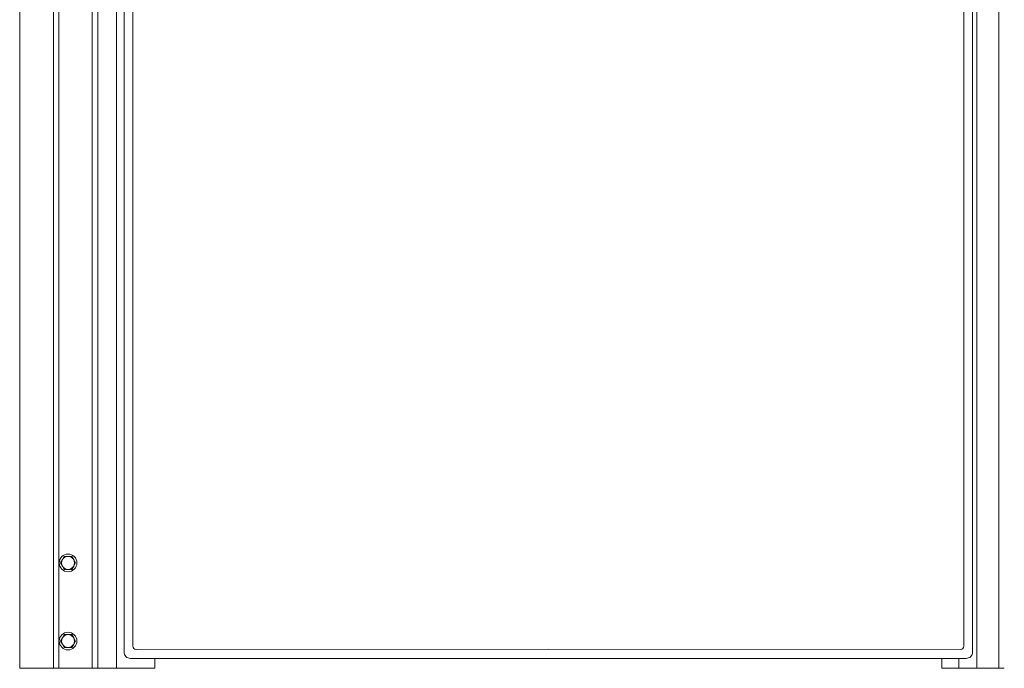
# Model space of a CAD drawing. Units: inches. Extents: x -271 to 393, y -137 to 137.
# Drawn here: x 56 to 94, y -137 to -112 of the extents above; entities that cross this region are included whole.
import ezdxf

# ---------------------------------------------------------------- set-up
doc = ezdxf.new("R2010")
doc.units = ezdxf.units.IN
doc.header["$MEASUREMENT"] = 0
doc.layers.add('Unnamed [1]', color=7, linetype='Continuous', lineweight=0)

msp = doc.modelspace()

# ---------------------------------------------------------------- linework, layer by layer
at = {"layer": 'Unnamed [1]', "color": 18, "linetype": 'Continuous', "lineweight": 0, "true_color": 0x000000}
for p, q in [((55.6025004, -88.8098884), (55.6025004, -136.8654624)), ((56.9075004, -136.8654624), (56.9075004, -88.8098884)), ((56.9075004, -136.8654624), (56.9075004, -88.8098884)), ((57.1075004, -88.8098884), (57.1075004, -136.8654624)), ((57.1075004, -88.8098884), (57.1075004, -136.8654624)), ((57.1075004, -88.8098884), (57.1075004, -136.8654624)), ((57.1075004, -88.8098884), (57.1075004, -136.8654624)), ((57.1075004, -88.8098884), (57.1075004, -136.8654624)), ((57.1075004, -88.8098884), (57.1075004, -136.8654624)), ((57.1075004, -88.8098884), (57.1075004, -136.8654624)), ((58.3975004, -88.8098884), (58.3975004, -136.8654624)), ((58.6175004, -88.8098884), (58.6175004, -136.8654624)), ((93.3925004, -136.8654624), (93.3925004, -88.8098884)), ((59.3375004, -91.7404624), (59.3375004, -136.8654624)), ((92.5475004, -91.7404624), (92.5475004, -136.8654624)), ((59.6313381, -136.2354373), (59.6313381, -92.1332931)), ((59.9729128, -136.0158424), (59.9729128, -92.2582931)), ((92.0392051, -136.015872), (92.0392051, -92.2582931)), ((92.3807412, -92.1332931), (92.3807412, -136.2354373)), ((92.3807412, -92.1332931), (92.3807412, -136.2354373)), ((57.3252668, -132.5490081), (57.253098, -132.6740081)), ((57.3252668, -132.5490081), (57.253098, -132.6740081)), ((57.4696044, -132.5490081), (57.3252668, -132.5490081)), ((57.4696044, -132.5490081), (57.3252668, -132.5490081)), ((57.6139419, -132.5490081), (57.4696044, -132.5490081)), ((57.6861107, -132.6740081), (57.6139419, -132.5490081)), ((57.253098, -132.6740081), (57.1809292, -132.7990081)), ((57.253098, -132.6740081), (57.1809292, -132.7990081)), ((57.253098, -132.6740081), (57.1809292, -132.7990081)), ((57.253098, -132.6740081), (57.1809292, -132.7990081)), ((57.253098, -132.6740081), (57.1809292, -132.7990081)), ((57.1809292, -132.7990081), (57.253098, -132.9240081)), ((57.1809292, -132.7990081), (57.253098, -132.9240081)), ((57.1809292, -132.7990081), (57.253098, -132.9240081)), ((57.1809292, -132.7990081), (57.253098, -132.9240081)), ((57.1809292, -132.7990081), (57.253098, -132.9240081)), ((57.253098, -132.9240081), (57.3252668, -133.0490081)), ((57.253098, -132.9240081), (57.3252668, -133.0490081)), ((57.6139419, -133.0490081), (57.6861107, -132.9240081)), ((57.7582795, -132.7990081), (57.6861107, -132.6740081)), ((57.6861107, -132.9240081), (57.7582795, -132.7990081)), ((57.3252668, -133.0490081), (57.4696044, -133.0490081)), ((57.3252668, -133.0490081), (57.4696044, -133.0490081)), ((57.4696044, -133.0490081), (57.6139419, -133.0490081)), ((57.3252668, -135.5647291), (57.253098, -135.6897291)), ((57.3252668, -135.5647291), (57.253098, -135.6897291)), ((57.4696044, -135.5647291), (57.3252668, -135.5647291)), ((57.4696044, -135.5647291), (57.3252668, -135.5647291)), ((57.6139419, -135.5647291), (57.4696044, -135.5647291)), ((57.6861107, -135.6897291), (57.6139419, -135.5647291)), ((57.253098, -135.6897291), (57.1809292, -135.8147291)), ((57.253098, -135.6897291), (57.1809292, -135.8147291)), ((57.253098, -135.6897291), (57.1809292, -135.8147291)), ((57.253098, -135.6897291), (57.1809292, -135.8147291)), ((57.253098, -135.6897291), (57.1809292, -135.8147291)), ((57.1809292, -135.8147291), (57.253098, -135.9397291)), ((57.1809292, -135.8147291), (57.253098, -135.9397291)), ((57.1809292, -135.8147291), (57.253098, -135.9397291)), ((57.1809292, -135.8147291), (57.253098, -135.9397291)), ((57.1809292, -135.8147291), (57.253098, -135.9397291)), ((57.253098, -135.9397291), (57.3252668, -136.0647291)), ((57.253098, -135.9397291), (57.3252668, -136.0647291)), ((57.6139419, -136.0647291), (57.6861107, -135.9397291)), ((57.7582795, -135.8147291), (57.6861107, -135.6897291)), ((57.6861107, -135.9397291), (57.7582795, -135.8147291)), ((57.3252668, -136.0647291), (57.4696044, -136.0647291)), ((57.3252668, -136.0647291), (57.4696044, -136.0647291)), ((57.4696044, -136.0647291), (57.6139419, -136.0647291)), ((76.0059213, -136.132141), (60.0979812, -136.1408424)), ((76.0059213, -136.132141), (91.9141365, -136.140872)), ((59.8809955, -136.4850946), (60.8124769, -136.4850946)), ((60.8124769, -136.8654624), (60.8124769, -136.4850946)), ((60.8124769, -136.4850946), (92.1310839, -136.4850946)), ((91.187524, -136.8654552), (91.187524, -136.4850432)), ((91.8439451, -136.4850946), (91.8439451, -136.8654624)), ((55.6025004, -136.8654624), (56.9075004, -136.8654624)), ((57.1215004, -136.8654624), (56.9075004, -136.8654624)), ((57.1075004, -136.8654624), (57.0075004, -136.8654624)), ((57.1075004, -136.8654624), (57.0075004, -136.8654624)), ((57.1075004, -136.8654624), (57.0075004, -136.8654624)), ((57.1075004, -136.8654624), (57.0075004, -136.8654624)), ((57.1075004, -136.8654624), (57.0075004, -136.8654624)), ((57.1075004, -136.8654624), (57.0075004, -136.8654624)), ((57.1075004, -136.8654624), (58.3975004, -136.8654624)), ((58.3975004, -136.8654624), (58.6175004, -136.8654624)), ((58.6175004, -136.8654624), (59.3375004, -136.8654624)), ((59.3375004, -136.8654624), (59.6997827, -136.8654624)), ((59.6997827, -136.8654624), (60.6025, -136.8654624)), ((60.6025, -136.8654624), (60.8124769, -136.8654624)), ((91.187524, -136.8654552), (91.781955, -136.8654552)), ((91.6231895, -136.8654624), (91.8321622, -136.8654624)), ((91.8321622, -136.8654624), (91.8439451, -136.8654624)), ((91.8439451, -136.8654624), (92.5475004, -136.8654624)), ((92.5475004, -136.8654624), (93.3925004, -136.8654624)), ((93.3925004, -136.8654624), (93.6025004, -136.8654624))]:
    msp.add_line(p, q, dxfattribs=at)
for points in [[(59.7044196, -136.4120131), (59.6733857, -136.3741909), (59.6503288, -136.3310286), (59.6361316, -136.2841794), (59.6313381, -136.2354373)], [(93.5285025, -136.8654623), (93.5295024, -136.8654623), (93.5305023, -136.8654623), (93.5315022, -136.8654623), (93.5325022, -136.8654623), (93.5335021, -136.8654623), (93.534502, -136.8654623), (93.5355019, -136.8654623), (93.5365018, -136.8654624), (93.5375017, -136.8654624), (93.5385016, -136.8654624), (93.5395016, -136.8654624), (93.5405015, -136.8654624), (93.5415014, -136.8654624), (93.5425013, -136.8654624), (93.5435012, -136.8654624), (93.5445011, -136.8654624), (93.545501, -136.8654624), (93.546501, -136.8654624), (93.5475009, -136.8654624), (93.5485008, -136.8654624), (93.5495007, -136.8654624), (93.5505006, -136.8654624), (93.5515005, -136.8654624), (93.5525004, -136.8654624)], [(93.5475004, -136.8654552), (93.5467829, -136.8654552), (93.5460654, -136.8654552), (93.5453479, -136.8654552), (93.5446304, -136.8654552), (93.5439129, -136.8654552), (93.5431954, -136.8654552), (93.5424779, -136.8654552), (93.5417604, -136.8654552), (93.5410428, -136.8654552), (93.5403253, -136.8654552), (93.5396078, -136.8654552), (93.5388903, -136.8654552), (93.5381728, -136.8654552), (93.5374553, -136.8654552), (93.5367378, -136.8654552), (93.5360203, -136.8654552), (93.5353028, -136.8654552), (93.5345853, -136.8654551), (93.5338677, -136.8654551), (93.5331502, -136.8654551), (93.5324327, -136.8654551), (93.5317152, -136.8654551), (93.5309977, -136.8654551), (93.5302802, -136.8654551)]]:
    msp.add_lwpolyline(points, dxfattribs=at)
at = {"layer": 'Unnamed [1]', "color": 18, "linetype": 'Continuous', "lineweight": 0, "true_color": 0x000000, "extrusion": (0, 0, -1)}
for points in [[(-59.8809955, -136.4850946), (-59.8322533, -136.4803011), (-59.7854041, -136.466104), (-59.7422419, -136.443047), (-59.7044196, -136.4120131)], [(-92.3076597, -136.4120131), (-92.2698375, -136.443047), (-92.2266752, -136.466104), (-92.179826, -136.4803011), (-92.1310839, -136.4850946)], [(-92.3076597, -136.4120131), (-92.2698375, -136.443047), (-92.2266752, -136.466104), (-92.179826, -136.4803011), (-92.1310839, -136.4850946)]]:
    msp.add_lwpolyline(points, dxfattribs=at)
at = {"layer": 'Unnamed [1]', "color": 18, "linetype": 'Continuous', "lineweight": 0, "true_color": 0x000000, "extrusion": (6.12323e-17, 1.22586e-32, -1)}
msp.add_lwpolyline([(-92.3807412, -136.2354373), (-92.3759477, -136.2841794), (-92.3617506, -136.3310286), (-92.3386936, -136.3741909), (-92.3076597, -136.4120131)], dxfattribs=at)
at = {"layer": 'Unnamed [1]', "color": 18, "linetype": 'Continuous', "lineweight": 0, "true_color": 0x000000, "extrusion": (6.12323e-17, 4.65827e-31, -1)}
msp.add_lwpolyline([(-92.3807412, -136.2354373), (-92.3759477, -136.2841794), (-92.3617506, -136.3310286), (-92.3386936, -136.3741909), (-92.3076597, -136.4120131)], dxfattribs=at)
at = {"layer": 'Unnamed [1]', "color": 18, "linetype": 'Continuous', "lineweight": 0, "true_color": 0x000000}
for centre, radius, start, end in [((57.4696044, -132.7990081), 0.34, 0, 180), ((57.4696044, -132.7990081), 0.25, 90, 150), ((57.4696044, -132.7990081), 0.25, 90, 150), ((57.4696044, -132.7990081), 0.25, 30, 90), ((57.4696044, -132.7990081), 0.34, 180, 0), ((57.4696044, -132.7990081), 0.25, 150, 210), ((57.4696044, -132.7990081), 0.25, 150, 210), ((57.4696044, -132.7990081), 0.25, 150, 210), ((57.4696044, -132.7990081), 0.25, 150, 210), ((57.4696044, -132.7990081), 0.25, 150, 210), ((57.4696044, -132.7990081), 0.25, 150, 210), ((57.4696044, -132.7990081), 0.25, 150, 210), ((57.4696044, -132.7990081), 0.25, 210, 270), ((57.4696044, -132.7990081), 0.25, 210, 270), ((57.4696044, -132.7990081), 0.25, 270, 330), ((57.4696044, -132.7990081), 0.25, 330, 30), ((57.4696044, -135.8147291), 0.34, 0, 180), ((57.4696044, -135.8147291), 0.25, 90, 150), ((57.4696044, -135.8147291), 0.25, 90, 150), ((57.4696044, -135.8147291), 0.25, 30, 90), ((57.4696044, -135.8147291), 0.34, 180, 0), ((57.4696044, -135.8147291), 0.25, 150, 210), ((57.4696044, -135.8147291), 0.25, 150, 210), ((57.4696044, -135.8147291), 0.25, 150, 210), ((57.4696044, -135.8147291), 0.25, 150, 210), ((57.4696044, -135.8147291), 0.25, 150, 210), ((57.4696044, -135.8147291), 0.25, 150, 210), ((57.4696044, -135.8147291), 0.25, 150, 210), ((57.4696044, -135.8147291), 0.25, 210, 270), ((57.4696044, -135.8147291), 0.25, 210, 270), ((57.4696044, -135.8147291), 0.25, 270, 330), ((57.4696044, -135.8147291), 0.25, 330, 30), ((60.0979128, -136.0158424), 0.125, 180, 270.03133976), ((91.9142051, -136.015872), 0.125, 269.96855419, 0)]:
    msp.add_arc(centre, radius, start, end, dxfattribs=at)

doc.saveas('drawing.dxf')
